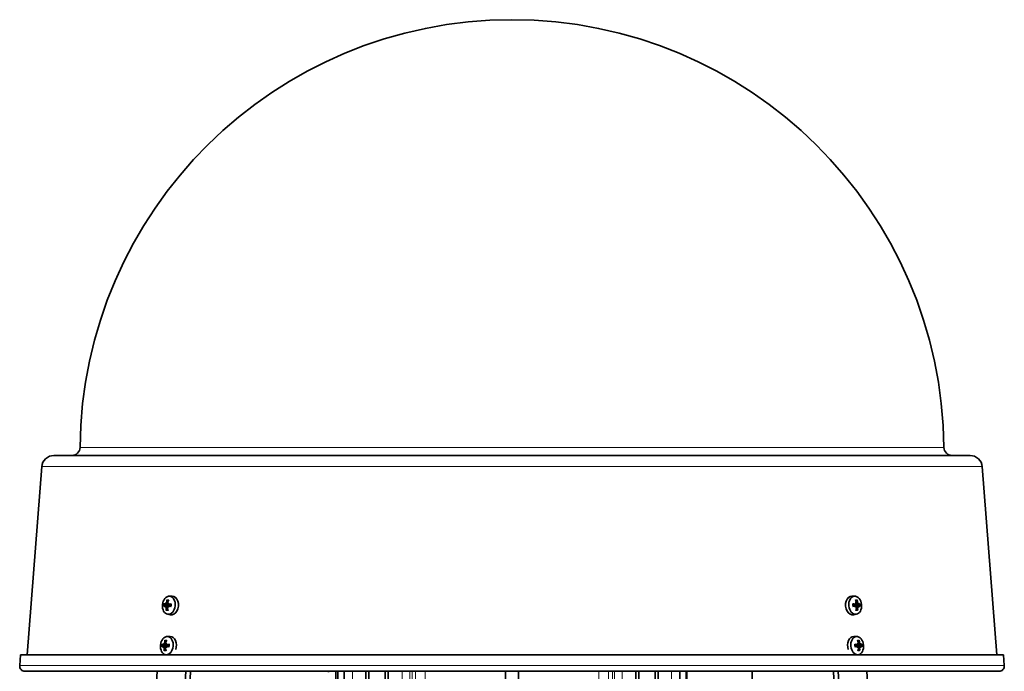
# Model space of a CAD drawing. Units: millimetres. Extents: x -566 to 2534, y -870 to 2212.
# Drawn here: x 1620 to 1985, y 720 to 962 of the extents above; entities that cross this region are included whole.
import ezdxf

# ---------------------------------------------------------------- set-up
doc = ezdxf.new("R2010")
doc.units = ezdxf.units.MM
doc.layers.add('Widoczne (ISO)', color=7, linetype='Continuous', lineweight=35, true_color=0xe60000)
doc.layers.add('Widoczne wąskie (ISO)', color=7, linetype='Continuous', lineweight=9, true_color=0x8080ff)

msp = doc.modelspace()

# ---------------------------------------------------------------- linework, layer by layer
at = {"layer": 'Widoczne (ISO)'}
for p, q in [((1972.27, 800.35), (1632.9, 800.35)), ((1628.42, 796.2), (1623.05, 726.5)), ((1976.75, 796.2), (1982.12, 726.5)), ((1675.59, 748.19), (1676.7, 748.22)), ((1929.58, 748.19), (1928.47, 748.22)), ((1674.13, 744.63), (1675.07, 744.65)), ((1674.15, 745.2), (1675.05, 745)), ((1674.37, 744.27), (1675.07, 744.29)), ((1674.45, 745.55), (1674.85, 745.45)), ((1675.13, 744.26), (1675.26, 744.26)), ((1675.17, 745.54), (1675.32, 745.51)), ((1675.4, 744.61), (1676.27, 744.63)), ((1675.41, 745.18), (1676.3, 744.98)), ((1929.77, 745.2), (1928.87, 745)), ((1929.76, 744.63), (1928.89, 744.65)), ((1930.01, 745.56), (1929.86, 745.52)), ((1930.02, 744.27), (1929.89, 744.27)), ((1930.79, 744.26), (1930.02, 744.28)), ((1931.03, 744.61), (1930.08, 744.63)), ((1931.03, 745.18), (1930.14, 744.98)), ((1930.73, 745.53), (1930.37, 745.45)), ((1930.93, 745.77), (1930.74, 745.54)), ((1674.93, 741.52), (1676.01, 741.28)), ((1930.24, 741.52), (1929.16, 741.28)), ((1674.85, 733.23), (1675.96, 733.25)), ((1930.32, 733.23), (1929.21, 733.25)), ((1673.39, 729.67), (1674.33, 729.69)), ((1673.41, 730.24), (1674.31, 730.03)), ((1673.71, 730.58), (1674.11, 730.49)), ((1674.43, 730.58), (1674.58, 730.55)), ((1674.66, 729.64), (1675.53, 729.67)), ((1674.67, 730.22), (1675.56, 730.02)), ((1930.51, 730.24), (1929.61, 730.04)), ((1930.5, 729.67), (1929.63, 729.69)), ((1930.75, 730.59), (1930.6, 730.56)), ((1931.77, 729.64), (1930.82, 729.67)), ((1931.77, 730.22), (1930.88, 730.01)), ((1931.47, 730.57), (1931.11, 730.49)), ((1931.67, 730.8), (1931.48, 730.58)), ((1620.55, 726.5), (1620.24, 722.51)), ((1984.62, 726.5), (1620.55, 726.5)), ((1673.63, 729.31), (1674.33, 729.32)), ((1674.19, 726.56), (1674.47, 726.5)), ((1674.39, 729.29), (1674.52, 729.3)), ((1930.76, 729.31), (1930.63, 729.31)), ((1930.98, 726.56), (1930.7, 726.5)), ((1931.53, 729.29), (1930.76, 729.31)), ((1984.62, 726.5), (1984.93, 722.51)), ((1622.23, 720.35), (1982.94, 720.35)), ((1670.15, 700.7), (1671.12, 720.35)), ((1681.73, 720.35), (1680.76, 700.7)), ((1682.52, 700.53), (1683.5, 720.35)), ((1734.58, 720.04), (1734.58, 720.35)), ((1737.83, 705.35), (1737.83, 720.35)), ((1738.08, 705.35), (1738.08, 720.35)), ((1740.45, 720.35), (1740.45, 715.35)), ((1748.45, 720.35), (1748.45, 715.35)), ((1749.58, 720.35), (1749.58, 715.35)), ((1755.58, 720.35), (1755.58, 715.35)), ((1756.72, 720.35), (1756.72, 715.35)), ((1800.18, 705.35), (1800.18, 720.35)), ((1804.98, 705.35), (1804.98, 720.35)), ((1848.45, 720.35), (1848.45, 715.35)), ((1849.58, 720.35), (1849.58, 715.35)), ((1855.58, 720.35), (1855.58, 715.35)), ((1856.72, 720.35), (1856.72, 715.35)), ((1864.72, 715.35), (1864.72, 720.35)), ((1867.08, 705.35), (1867.08, 720.35)), ((1867.34, 705.35), (1867.34, 720.35)), ((1891.58, 688.35), (1891.58, 720.35)), ((1922.65, 700.53), (1921.67, 720.35)), ((1924.41, 700.7), (1923.44, 720.35)), ((1934.05, 720.35), (1935.02, 700.7))]:
    msp.add_line(p, q, dxfattribs=at)
for centre, radius, start, end in [((1802.58, 801.85), 160, 0.5273, 179.4727), ((1639.59, 803.35), 3, 270, 359.4727), ((1965.58, 803.35), 3, 180.5273, 270), ((1632.9, 795.85), 4.5, 90, 175.6), ((1972.27, 795.85), 4.5, 4.4, 90), ((1622.23, 722.35), 2, 175.6, 270), ((1982.94, 722.35), 2, 270, 4.4)]:
    msp.add_arc(centre, radius, start, end, dxfattribs=at)
for centre, major_axis in [((1675.46, 744.84), (0.33, 3.35)), ((1929.71, 744.84), (-0.33, 3.35)), ((1674.72, 729.87), (0.33, 3.35)), ((1930.45, 729.87), (-0.33, 3.35))]:
    msp.add_ellipse(centre, major_axis=major_axis, ratio=0.705384, dxfattribs=at)
for centre, major_axis, ratio, start_param, end_param in [((1676.57, 744.73), (0.34, 3.48), 0.705384, 3.054418, 6.37036), ((1928.6, 744.73), (0.34, -3.48), 0.705384, 3.054418, 6.37036), ((1678.9, 744.92), (5.91, 0.95), 0.130694, 2.496776, 2.67497), ((1678.85, 744.07), (-5.76, 1.62), 0.051276, 0.449002, 0.627196), ((1679.22, 743.02), (5.22, 0.89), 0.849451, 2.634738, 2.716406), ((1676.98, 746.5), (-3.77, -3.72), 0.062676, 5.417163, 5.498831), ((1676.76, 742.72), (3.32, -4.12), 0.007939, 3.865317, 3.946985), ((1679.4, 746.11), (-5.11, 1.36), 0.804681, 0.394157, 0.475825), ((1673.94, 744.37), (0.414, -0.161), 0.465777, 0.258315, 0.774894), ((1674.01, 745.5), (-0.43, -0.095), 0.448161, 2.389687, 2.960558), ((1674.14, 744.06), (-0.234, -0.21), 0.068543, 3.221583, 3.336656), ((1674.24, 745.8), (-0.207, 0.255), 0.00796, 2.886148, 3.131447), ((1675.54, 744.83), (0.14, 1.43), 0.705384, 1.443666, 1.774091), ((1679.25, 744.58), (1.87, -5.69), 0.740953, 4.075548, 4.253742), ((1678.64, 744.59), (1.8, 5.71), 0.635589, 1.37245, 1.550644), ((1674.94, 744.05), (0.415, 0.124), 0.411529, 0.531763, 1.033275), ((1679.17, 746.46), (-5.26, 0.55), 0.713324, 0.766542, 0.84821), ((1678.95, 742.68), (5.29, -0.03), 0.768061, 2.287391, 2.369059), ((1675.04, 745.79), (-0.395, 0.189), 0.433606, 2.135296, 2.607345), ((1676.54, 743.07), (2.68, -4.56), 0.099297, 4.363922, 4.44559), ((1676.72, 746.16), (-3.15, -4.25), 0.144067, 4.910582, 4.99225), ((1679.03, 744.92), (5.92, -0.89), 0.174233, 4.08933, 4.267524), ((1678.98, 744.07), (-5.98, -0.21), 0.253651, 5.149513, 5.327707), ((1926.18, 744.07), (-5.98, 0.32), 0.26992, 4.099586, 4.27778), ((1926.15, 744.92), (5.93, 0.79), 0.157453, 5.157991, 5.336185), ((1926.18, 742.72), (5.29, -0.07), 0.7788, 0.775262, 0.85693), ((1928.48, 746.11), (-3.07, 4.31), 0.152588, 4.447383, 4.529051), ((1926.53, 744.58), (1.63, -5.76), 0.638097, 1.612632, 1.790826), ((1928.6, 743.02), (2.76, 4.51), 0.089187, 4.992922, 5.07459), ((1926.03, 746.5), (-5.27, -0.47), 0.701285, 2.293333, 2.375001), ((1930.14, 745.8), (-0.397, -0.186), 0.43789, 0.534225, 1.000968), ((1930.21, 744.06), (0.413, -0.128), 0.406612, 2.102397, 2.610984), ((1925.92, 744.59), (2.06, 5.62), 0.73614, 5.193972, 5.372166), ((1929.63, 744.83), (0.14, -1.43), 0.705384, 1.35213, 1.681581), ((1930.94, 745.79), (0.211, 0.255), 0.00404, 2.874207, 3.454182), ((1928.37, 742.68), (3.39, 4.06), 0.004099, 0.711678, 0.793346), ((1931.17, 745.48), (-0.429, 0.099), 0.444158, 0.166854, 0.746829), ((1931.02, 744.05), (0.23, -0.21), 0.081825, 2.959853, 3.047969), ((1928.22, 746.46), (-3.7, 3.79), 0.073415, 3.939175, 4.020843), ((1931.22, 744.35), (0.416, 0.157), 0.469112, 2.362183, 2.869571), ((1925.8, 746.16), (5.14, 1.26), 0.794571, 5.811632, 5.8933), ((1925.92, 743.07), (5.19, -1.02), 0.857972, 0.434249, 0.515917), ((1926.31, 744.07), (-5.79, -1.52), 0.034496, 2.517223, 2.695417), ((1926.28, 744.92), (5.89, -1.05), 0.146963, 0.471157, 0.649351), ((1679.24, 744.39), (-2.02, -5.63), 0.758546, 5.054262, 5.232456), ((1678.63, 744.4), (-1.5, 5.79), 0.617997, 1.490183, 1.668377), ((1926.54, 744.39), (-1.67, -5.75), 0.613184, 1.493389, 1.671583), ((1925.93, 744.4), (-1.82, 5.7), 0.761053, 4.217837, 4.396031), ((1675.83, 729.76), (0.34, 3.48), 0.705384, 4.386264, 6.37036), ((1929.34, 729.76), (-0.34, 3.48), 0.705384, 6.196011, 8.180107), ((1678.16, 729.96), (5.91, 0.95), 0.130694, 2.496776, 2.67497), ((1678.11, 729.11), (-5.76, 1.62), 0.051276, 0.449002, 0.627196), ((1678.48, 728.06), (5.22, 0.89), 0.849451, 2.634738, 2.716406), ((1676.02, 727.75), (3.32, -4.12), 0.007939, 3.865317, 3.946985), ((1678.66, 731.15), (-5.11, 1.36), 0.804681, 0.394157, 0.475825), ((1673.2, 729.4), (0.414, -0.161), 0.465777, 0.258315, 0.774894), ((1673.27, 730.54), (-0.43, -0.095), 0.448161, 2.389687, 2.960558), ((1673.5, 730.84), (-0.207, 0.255), 0.00796, 2.886148, 3.131447), ((1674.8, 729.87), (0.14, 1.43), 0.705384, 1.443666, 1.774091), ((1678.51, 729.62), (1.87, -5.69), 0.740953, 4.075548, 4.253742), ((1677.9, 729.63), (1.8, 5.71), 0.635589, 1.37245, 1.550644), ((1678.22, 727.72), (5.29, -0.03), 0.768061, 2.287391, 2.369059), ((1674.3, 730.82), (-0.395, 0.189), 0.433606, 2.135296, 2.607345), ((1675.8, 728.1), (2.68, -4.56), 0.099297, 4.363922, 4.44559), ((1675.98, 731.19), (-3.15, -4.25), 0.144067, 4.910582, 4.99225), ((1678.29, 729.95), (5.92, -0.89), 0.174233, 4.08933, 4.267524), ((1678.24, 729.1), (-5.98, -0.21), 0.253651, 5.149513, 5.327707), ((1926.92, 729.11), (-5.98, 0.32), 0.26992, 4.099586, 4.27778), ((1926.89, 729.96), (5.93, 0.79), 0.157453, 5.157991, 5.336185), ((1926.92, 727.75), (5.29, -0.07), 0.7788, 0.775262, 0.85693), ((1929.22, 731.15), (-3.07, 4.31), 0.152588, 4.447383, 4.529051), ((1927.27, 729.62), (1.63, -5.76), 0.638097, 1.612632, 1.790826), ((1929.34, 728.06), (2.76, 4.51), 0.089187, 4.992922, 5.07459), ((1930.88, 730.84), (-0.397, -0.186), 0.43789, 0.534225, 1.000968), ((1926.66, 729.63), (2.06, 5.62), 0.73614, 5.193972, 5.372166), ((1930.37, 729.87), (0.14, -1.43), 0.705384, 1.35213, 1.681581), ((1931.68, 730.82), (0.211, 0.255), 0.00404, 2.874207, 3.454182), ((1929.11, 727.72), (3.39, 4.06), 0.004099, 0.711678, 0.793346), ((1931.91, 730.51), (-0.429, 0.099), 0.444158, 0.166854, 0.746829), ((1931.96, 729.38), (0.416, 0.157), 0.469112, 2.362183, 2.869571), ((1926.54, 731.19), (5.14, 1.26), 0.794571, 5.811632, 5.8933), ((1926.66, 728.1), (5.19, -1.02), 0.857972, 0.434249, 0.515917), ((1927.05, 729.1), (-5.79, -1.52), 0.034496, 2.517223, 2.695417), ((1927.02, 729.95), (5.89, -1.05), 0.146963, 0.471157, 0.649351), ((1676.24, 731.53), (-3.77, -3.72), 0.062676, 5.417163, 5.498831), ((1673.4, 729.1), (-0.234, -0.21), 0.068543, 3.221583, 3.336656), ((1678.5, 729.43), (-2.02, -5.63), 0.758546, 5.054262, 5.232456), ((1677.89, 729.44), (-1.5, 5.79), 0.617997, 1.490183, 1.668377), ((1674.2, 729.08), (0.415, 0.124), 0.411529, 0.531763, 1.033275), ((1678.43, 731.5), (-5.26, 0.55), 0.713324, 0.766542, 0.84821), ((1926.77, 731.53), (-5.27, -0.47), 0.701285, 2.293333, 2.375001), ((1930.95, 729.1), (0.413, -0.128), 0.406612, 2.102397, 2.610984), ((1927.28, 729.43), (-1.67, -5.75), 0.613184, 1.493389, 1.671583), ((1926.67, 729.44), (-1.82, 5.7), 0.761053, 4.217837, 4.396031), ((1931.76, 729.08), (0.23, -0.21), 0.081825, 2.959853, 3.047969), ((1928.96, 731.5), (-3.7, 3.79), 0.073415, 3.939175, 4.020843)]:
    msp.add_ellipse(centre, major_axis=major_axis, ratio=ratio, start_param=start_param, end_param=end_param, dxfattribs=at)
for points, knots in [([(1674.1, 744.62), (1674.12, 744.63), (1674.14, 744.63), (1674.18, 744.62), (1674.2, 744.6), (1674.23, 744.57), (1674.25, 744.55), (1674.27, 744.49), (1674.28, 744.46), (1674.29, 744.41), (1674.29, 744.4), (1674.29, 744.39)], [0, 0, 0, 0, 0.00982023, 0.00982023, 0.01964046, 0.01964046, 0.02927569, 0.02927569, 0.03891093, 0.03891093, 0.04255, 0.04255, 0.04255, 0.04255]), ([(1674.35, 745.44), (1674.35, 745.41), (1674.34, 745.38), (1674.32, 745.33), (1674.3, 745.3), (1674.27, 745.25), (1674.25, 745.23), (1674.21, 745.21), (1674.19, 745.2), (1674.16, 745.2), (1674.15, 745.2), (1674.13, 745.2)], [0.02149135, 0.02149135, 0.02149135, 0.02149135, 0.02932414, 0.02932414, 0.03895928, 0.03895928, 0.0486983, 0.0486983, 0.05843731, 0.05843731, 0.06398133, 0.06398133, 0.06398133, 0.06398133]), ([(1674.37, 744.27), (1674.38, 744.27), (1674.4, 744.26), (1674.44, 744.24), (1674.46, 744.22), (1674.49, 744.17), (1674.5, 744.14), (1674.53, 744.08), (1674.53, 744.04), (1674.53, 743.99), (1674.53, 743.97), (1674.53, 743.95)], [0.02149135, 0.02149135, 0.02149135, 0.02149135, 0.02932414, 0.02932414, 0.03895928, 0.03895928, 0.0486983, 0.0486983, 0.05843731, 0.05843731, 0.06398133, 0.06398133, 0.06398133, 0.06398133]), ([(1674.64, 745.86), (1674.64, 745.83), (1674.64, 745.79), (1674.62, 745.73), (1674.6, 745.7), (1674.57, 745.64), (1674.55, 745.62), (1674.51, 745.58), (1674.49, 745.57), (1674.46, 745.56), (1674.45, 745.55), (1674.44, 745.55)], [0, 0, 0, 0, 0.00982023, 0.00982023, 0.01964046, 0.01964046, 0.02927569, 0.02927569, 0.03891093, 0.03891093, 0.04255048, 0.04255048, 0.04255048, 0.04255048]), ([(1674.85, 746.6), (1674.84, 746.61), (1674.82, 746.62), (1674.79, 746.66), (1674.78, 746.68), (1674.76, 746.73), (1674.75, 746.76), (1674.75, 746.81), (1674.75, 746.83), (1674.75, 746.85)], [0.07018841, 0.07018841, 0.07018841, 0.07018841, 0.07644202, 0.07644202, 0.08406568, 0.08406568, 0.09168544, 0.09168544, 0.0983491, 0.0983491, 0.0983491, 0.0983491]), ([(1674.85, 745.45), (1674.88, 745.45), (1674.9, 745.44), (1675.04, 745.41), (1675.15, 745.39), (1675.26, 745.37)], [-2.75603535, -2.75603535, -2.75603535, -2.75603535, -2.74737216, -2.74737216, -2.70264355, -2.70264355, -2.70264355, -2.70264355]), ([(1674.94, 743.95), (1674.94, 743.98), (1674.93, 744.01), (1674.94, 744.08), (1674.95, 744.11), (1674.97, 744.17), (1674.99, 744.19), (1675.03, 744.23), (1675.06, 744.24), (1675.09, 744.25), (1675.1, 744.26), (1675.11, 744.26)], [0, 0, 0, 0, 0.00982023, 0.00982023, 0.01964046, 0.01964046, 0.02927569, 0.02927569, 0.03891093, 0.03891093, 0.04255048, 0.04255048, 0.04255048, 0.04255048]), ([(1675.18, 745.54), (1675.16, 745.54), (1675.14, 745.55), (1675.1, 745.57), (1675.08, 745.59), (1675.06, 745.64), (1675.05, 745.67), (1675.04, 745.73), (1675.04, 745.77), (1675.04, 745.82), (1675.05, 745.83), (1675.05, 745.85)], [0.02149135, 0.02149135, 0.02149135, 0.02149135, 0.02932414, 0.02932414, 0.03895928, 0.03895928, 0.0486983, 0.0486983, 0.05843731, 0.05843731, 0.06398133, 0.06398133, 0.06398133, 0.06398133]), ([(1675.45, 745.17), (1675.45, 745.16), (1675.45, 745.16), (1675.43, 745.12), (1675.41, 745.09), (1675.35, 745.05), (1675.32, 745.03), (1675.26, 745), (1675.21, 744.99), (1675.13, 744.99), (1675.09, 744.99), (1675.05, 745), (1675.05, 745), (1675.05, 745), (1675.05, 745)], [-0.04780497, -0.04780497, -0.04780497, -0.04780497, -0.04536268, -0.04536268, -0.03488534, -0.03488534, -0.02440799, -0.02440799, -0.01220399, -0.01220399, 0, 0, 0, 0.0004111, 0.0004111, 0.0004111, 0.0004111]), ([(1675.07, 744.65), (1675.1, 744.65), (1675.13, 744.65), (1675.19, 744.64), (1675.23, 744.63), (1675.28, 744.6), (1675.3, 744.59), (1675.31, 744.58)], [0.1513536, 0.1513536, 0.1513536, 0.1513536, 0.1592015, 0.1592015, 0.17140549, 0.17140549, 0.17690789, 0.17690789, 0.17690789, 0.17690789]), ([(1675.2, 744.37), (1675.2, 744.4), (1675.21, 744.43), (1675.23, 744.48), (1675.24, 744.51), (1675.28, 744.56), (1675.3, 744.58), (1675.35, 744.6), (1675.38, 744.61), (1675.42, 744.61), (1675.44, 744.61), (1675.45, 744.6)], [0.02149135, 0.02149135, 0.02149135, 0.02149135, 0.02932414, 0.02932414, 0.03895928, 0.03895928, 0.04866173, 0.04866173, 0.05836417, 0.05836417, 0.06397861, 0.06397861, 0.06397861, 0.06397861]), ([(1675.49, 745.18), (1675.46, 745.18), (1675.43, 745.18), (1675.38, 745.19), (1675.35, 745.2), (1675.31, 745.24), (1675.29, 745.26), (1675.27, 745.32), (1675.26, 745.35), (1675.26, 745.4), (1675.26, 745.41), (1675.26, 745.42)], [0, 0, 0, 0, 0.00982023, 0.00982023, 0.01964046, 0.01964046, 0.02927569, 0.02927569, 0.03891093, 0.03891093, 0.04255, 0.04255, 0.04255, 0.04255]), ([(1676.28, 745.3), (1676.29, 745.24), (1676.3, 745.18), (1676.3, 745.07), (1676.3, 745.01), (1676.3, 744.89), (1676.3, 744.83), (1676.28, 744.71), (1676.28, 744.65), (1676.26, 744.54), (1676.25, 744.48), (1676.23, 744.42)], [2.8962323, 2.8962323, 2.8962323, 2.8962323, 2.9943908, 2.9943908, 3.0925493, 3.0925493, 3.1907077, 3.1907077, 3.2888662, 3.2888662, 3.3870246, 3.3870246, 3.3870246, 3.3870246]), ([(1676.34, 744.37), (1676.32, 744.38), (1676.3, 744.38), (1676.27, 744.39), (1676.26, 744.4), (1676.24, 744.41), (1676.23, 744.42), (1676.23, 744.42), (1676.23, 744.42), (1676.23, 744.42)], [0.02392711, 0.02392711, 0.02392711, 0.02392711, 0.03059077, 0.03059077, 0.03821052, 0.03821052, 0.04583419, 0.04583419, 0.04598188, 0.04598188, 0.04598188, 0.04598188]), ([(1676.28, 745.3), (1676.28, 745.3), (1676.28, 745.3), (1676.28, 745.31), (1676.29, 745.31), (1676.31, 745.33), (1676.33, 745.33), (1676.36, 745.34), (1676.38, 745.35), (1676.4, 745.35)], [0.07600055, 0.07600055, 0.07600055, 0.07600055, 0.07644202, 0.07644202, 0.08406568, 0.08406568, 0.09168544, 0.09168544, 0.0983491, 0.0983491, 0.0983491, 0.0983491]), ([(1928.77, 745.4), (1928.8, 745.39), (1928.82, 745.39), (1928.85, 745.38), (1928.87, 745.37), (1928.89, 745.36), (1928.89, 745.35), (1928.89, 745.34), (1928.89, 745.34), (1928.89, 745.34)], [0.02392711, 0.02392711, 0.02392711, 0.02392711, 0.03059077, 0.03059077, 0.03821052, 0.03821052, 0.04583419, 0.04583419, 0.04635458, 0.04635458, 0.04635458, 0.04635458]), ([(1928.93, 744.46), (1928.93, 744.46), (1928.93, 744.46), (1928.93, 744.46), (1928.92, 744.45), (1928.9, 744.44), (1928.89, 744.44), (1928.86, 744.43), (1928.84, 744.42), (1928.81, 744.42)], [0.07633806, 0.07633806, 0.07633806, 0.07633806, 0.07644202, 0.07644202, 0.08406568, 0.08406568, 0.09168544, 0.09168544, 0.0983491, 0.0983491, 0.0983491, 0.0983491]), ([(1928.93, 744.46), (1928.91, 744.52), (1928.9, 744.58), (1928.89, 744.7), (1928.88, 744.75), (1928.87, 744.87), (1928.87, 744.93), (1928.87, 745.05), (1928.87, 745.11), (1928.88, 745.23), (1928.88, 745.28), (1928.89, 745.34)], [6.0377429, 6.0377429, 6.0377429, 6.0377429, 6.1358995, 6.1358995, 6.2340561, 6.2340561, 6.3322127, 6.3322127, 6.4303693, 6.4303693, 6.5285259, 6.5285259, 6.5285259, 6.5285259]), ([(1929.92, 745.44), (1929.92, 745.41), (1929.92, 745.38), (1929.9, 745.33), (1929.89, 745.3), (1929.86, 745.25), (1929.84, 745.23), (1929.79, 745.21), (1929.76, 745.2), (1929.72, 745.2), (1929.7, 745.2), (1929.69, 745.2)], [0.02149135, 0.02149135, 0.02149135, 0.02149135, 0.02932414, 0.02932414, 0.03895928, 0.03895928, 0.0486983, 0.0486983, 0.05843731, 0.05843731, 0.06398133, 0.06398133, 0.06398133, 0.06398133]), ([(1930.14, 744.98), (1930.13, 744.98), (1930.13, 744.98), (1930.08, 744.97), (1930.04, 744.96), (1929.96, 744.97), (1929.92, 744.98), (1929.85, 745.01), (1929.82, 745.03), (1929.77, 745.08), (1929.75, 745.11), (1929.73, 745.15), (1929.72, 745.17), (1929.71, 745.19)], [0.14557722, 0.14557722, 0.14557722, 0.14557722, 0.1469975, 0.1469975, 0.1592015, 0.1592015, 0.17140549, 0.17140549, 0.18188284, 0.18188284, 0.19236018, 0.19236018, 0.19821328, 0.19821328, 0.19821328, 0.19821328]), ([(1929.71, 744.62), (1929.74, 744.63), (1929.77, 744.63), (1929.82, 744.62), (1929.85, 744.6), (1929.89, 744.57), (1929.91, 744.55), (1929.94, 744.49), (1929.95, 744.46), (1929.96, 744.41), (1929.96, 744.4), (1929.96, 744.39)], [0, 0, 0, 0, 0.00982023, 0.00982023, 0.01964046, 0.01964046, 0.02927569, 0.02927569, 0.03891093, 0.03891093, 0.04255, 0.04255, 0.04255, 0.04255]), ([(1929.88, 744.58), (1929.88, 744.58), (1929.89, 744.59), (1929.93, 744.61), (1929.97, 744.62), (1930.04, 744.63), (1930.06, 744.63), (1930.08, 744.63)], [-0.02707736, -0.02707736, -0.02707736, -0.02707736, -0.02440799, -0.02440799, -0.01220399, -0.01220399, -0.00532482, -0.00532482, -0.00532482, -0.00532482]), ([(1930.37, 745.45), (1930.33, 745.44), (1930.3, 745.43), (1930.14, 745.4), (1930.03, 745.38), (1929.91, 745.35)], [-2.76193069, -2.76193069, -2.76193069, -2.76193069, -2.74737216, -2.74737216, -2.70150504, -2.70150504, -2.70150504, -2.70150504]), ([(1930.13, 745.86), (1930.14, 745.83), (1930.15, 745.79), (1930.15, 745.73), (1930.14, 745.7), (1930.12, 745.64), (1930.11, 745.62), (1930.07, 745.58), (1930.05, 745.57), (1930.02, 745.56), (1930.01, 745.55), (1930, 745.55)], [0, 0, 0, 0, 0.00982023, 0.00982023, 0.01964046, 0.01964046, 0.02927569, 0.02927569, 0.03891093, 0.03891093, 0.04255048, 0.04255048, 0.04255048, 0.04255048]), ([(1930.05, 744.27), (1930.07, 744.27), (1930.09, 744.26), (1930.13, 744.24), (1930.15, 744.22), (1930.19, 744.17), (1930.2, 744.14), (1930.22, 744.08), (1930.22, 744.04), (1930.22, 743.99), (1930.21, 743.97), (1930.21, 743.95)], [0.02149135, 0.02149135, 0.02149135, 0.02149135, 0.02932414, 0.02932414, 0.03895928, 0.03895928, 0.0486983, 0.0486983, 0.05843731, 0.05843731, 0.06398133, 0.06398133, 0.06398133, 0.06398133]), ([(1930.45, 746.84), (1930.46, 746.82), (1930.46, 746.79), (1930.45, 746.75), (1930.44, 746.72), (1930.42, 746.67), (1930.41, 746.65), (1930.38, 746.61), (1930.36, 746.6), (1930.35, 746.59)], [0.02392711, 0.02392711, 0.02392711, 0.02392711, 0.03059077, 0.03059077, 0.03821052, 0.03821052, 0.04583419, 0.04583419, 0.0520878, 0.0520878, 0.0520878, 0.0520878]), ([(1930.74, 745.54), (1930.72, 745.54), (1930.7, 745.55), (1930.66, 745.57), (1930.64, 745.59), (1930.61, 745.64), (1930.59, 745.67), (1930.56, 745.73), (1930.55, 745.77), (1930.55, 745.82), (1930.54, 745.83), (1930.54, 745.85)], [0.02149135, 0.02149135, 0.02149135, 0.02149135, 0.02932414, 0.02932414, 0.03895928, 0.03895928, 0.0486983, 0.0486983, 0.05843731, 0.05843731, 0.06398133, 0.06398133, 0.06398133, 0.06398133]), ([(1930.62, 743.95), (1930.62, 743.98), (1930.62, 744.01), (1930.63, 744.08), (1930.64, 744.11), (1930.67, 744.17), (1930.69, 744.19), (1930.73, 744.23), (1930.75, 744.24), (1930.78, 744.25), (1930.78, 744.26), (1930.79, 744.26)], [0, 0, 0, 0, 0.00982023, 0.00982023, 0.01964046, 0.01964046, 0.02927569, 0.02927569, 0.03891093, 0.03891093, 0.04255048, 0.04255048, 0.04255048, 0.04255048]), ([(1931.04, 745.18), (1931.02, 745.18), (1931, 745.18), (1930.96, 745.19), (1930.94, 745.2), (1930.9, 745.24), (1930.88, 745.26), (1930.86, 745.32), (1930.84, 745.35), (1930.83, 745.4), (1930.83, 745.41), (1930.83, 745.42)], [0, 0, 0, 0, 0.00982023, 0.00982023, 0.01964046, 0.01964046, 0.02927569, 0.02927569, 0.03891093, 0.03891093, 0.04255, 0.04255, 0.04255, 0.04255]), ([(1930.87, 744.37), (1930.87, 744.4), (1930.88, 744.43), (1930.89, 744.48), (1930.91, 744.51), (1930.93, 744.56), (1930.95, 744.58), (1930.99, 744.6), (1931.01, 744.61), (1931.04, 744.61), (1931.05, 744.61), (1931.06, 744.6)], [0.02149135, 0.02149135, 0.02149135, 0.02149135, 0.02932414, 0.02932414, 0.03895928, 0.03895928, 0.04866173, 0.04866173, 0.05836417, 0.05836417, 0.06397861, 0.06397861, 0.06397861, 0.06397861]), ([(1674.52, 742.93), (1674.52, 742.95), (1674.52, 742.98), (1674.53, 743.02), (1674.54, 743.05), (1674.57, 743.09), (1674.59, 743.12), (1674.62, 743.15), (1674.64, 743.16), (1674.65, 743.17)], [0.02392711, 0.02392711, 0.02392711, 0.02392711, 0.03059077, 0.03059077, 0.03821052, 0.03821052, 0.04583419, 0.04583419, 0.0520878, 0.0520878, 0.0520878, 0.0520878]), ([(1930.49, 743.16), (1930.5, 743.15), (1930.52, 743.14), (1930.55, 743.11), (1930.57, 743.08), (1930.59, 743.04), (1930.61, 743.01), (1930.61, 742.96), (1930.62, 742.94), (1930.61, 742.92)], [0.07018841, 0.07018841, 0.07018841, 0.07018841, 0.07644202, 0.07644202, 0.08406568, 0.08406568, 0.09168544, 0.09168544, 0.0983491, 0.0983491, 0.0983491, 0.0983491]), ([(1673.36, 729.66), (1673.38, 729.67), (1673.4, 729.67), (1673.44, 729.65), (1673.46, 729.64), (1673.49, 729.61), (1673.51, 729.58), (1673.53, 729.53), (1673.54, 729.49), (1673.55, 729.45), (1673.55, 729.44), (1673.55, 729.43)], [0, 0, 0, 0, 0.00982023, 0.00982023, 0.01964046, 0.01964046, 0.02927569, 0.02927569, 0.03891093, 0.03891093, 0.04255, 0.04255, 0.04255, 0.04255]), ([(1673.61, 730.47), (1673.61, 730.45), (1673.6, 730.42), (1673.58, 730.36), (1673.56, 730.33), (1673.53, 730.29), (1673.51, 730.27), (1673.47, 730.24), (1673.45, 730.24), (1673.42, 730.24), (1673.41, 730.24), (1673.39, 730.24)], [0.02149135, 0.02149135, 0.02149135, 0.02149135, 0.02932414, 0.02932414, 0.03895928, 0.03895928, 0.0486983, 0.0486983, 0.05843731, 0.05843731, 0.06398133, 0.06398133, 0.06398133, 0.06398133]), ([(1673.9, 730.9), (1673.9, 730.87), (1673.9, 730.83), (1673.88, 730.76), (1673.86, 730.73), (1673.83, 730.68), (1673.81, 730.65), (1673.77, 730.62), (1673.75, 730.6), (1673.72, 730.59), (1673.71, 730.59), (1673.7, 730.59)], [0, 0, 0, 0, 0.00982023, 0.00982023, 0.01964046, 0.01964046, 0.02927569, 0.02927569, 0.03891093, 0.03891093, 0.04255048, 0.04255048, 0.04255048, 0.04255048]), ([(1674.11, 731.64), (1674.1, 731.65), (1674.08, 731.66), (1674.05, 731.69), (1674.04, 731.72), (1674.02, 731.77), (1674.01, 731.8), (1674.01, 731.84), (1674.01, 731.87), (1674.01, 731.89)], [0.07018841, 0.07018841, 0.07018841, 0.07018841, 0.07644202, 0.07644202, 0.08406568, 0.08406568, 0.09168544, 0.09168544, 0.0983491, 0.0983491, 0.0983491, 0.0983491]), ([(1674.11, 730.49), (1674.14, 730.49), (1674.16, 730.48), (1674.3, 730.45), (1674.41, 730.43), (1674.52, 730.4)], [-2.75603535, -2.75603535, -2.75603535, -2.75603535, -2.74737216, -2.74737216, -2.70264355, -2.70264355, -2.70264355, -2.70264355]), ([(1674.44, 730.58), (1674.42, 730.58), (1674.4, 730.59), (1674.36, 730.61), (1674.34, 730.63), (1674.32, 730.68), (1674.31, 730.71), (1674.3, 730.77), (1674.3, 730.8), (1674.3, 730.85), (1674.31, 730.87), (1674.31, 730.89)], [0.02149135, 0.02149135, 0.02149135, 0.02149135, 0.02932414, 0.02932414, 0.03895928, 0.03895928, 0.0486983, 0.0486983, 0.05843731, 0.05843731, 0.06398133, 0.06398133, 0.06398133, 0.06398133]), ([(1674.71, 730.21), (1674.71, 730.2), (1674.71, 730.19), (1674.69, 730.16), (1674.67, 730.13), (1674.61, 730.08), (1674.58, 730.06), (1674.52, 730.04), (1674.47, 730.03), (1674.39, 730.02), (1674.35, 730.03), (1674.31, 730.03), (1674.31, 730.03), (1674.31, 730.03), (1674.31, 730.03)], [-0.04780497, -0.04780497, -0.04780497, -0.04780497, -0.04536268, -0.04536268, -0.03488534, -0.03488534, -0.02440799, -0.02440799, -0.01220399, -0.01220399, 0, 0, 0, 0.0004111, 0.0004111, 0.0004111, 0.0004111]), ([(1674.33, 729.69), (1674.36, 729.69), (1674.39, 729.69), (1674.45, 729.68), (1674.49, 729.66), (1674.54, 729.64), (1674.56, 729.63), (1674.57, 729.62)], [0.1513536, 0.1513536, 0.1513536, 0.1513536, 0.1592015, 0.1592015, 0.17140549, 0.17140549, 0.17690789, 0.17690789, 0.17690789, 0.17690789]), ([(1674.46, 729.41), (1674.46, 729.44), (1674.47, 729.46), (1674.49, 729.52), (1674.5, 729.55), (1674.54, 729.59), (1674.56, 729.61), (1674.61, 729.64), (1674.64, 729.64), (1674.68, 729.64), (1674.7, 729.64), (1674.71, 729.64)], [0.02149135, 0.02149135, 0.02149135, 0.02149135, 0.02932414, 0.02932414, 0.03895928, 0.03895928, 0.04866173, 0.04866173, 0.05836417, 0.05836417, 0.06397861, 0.06397861, 0.06397861, 0.06397861]), ([(1674.75, 730.22), (1674.72, 730.21), (1674.69, 730.21), (1674.64, 730.23), (1674.61, 730.24), (1674.57, 730.28), (1674.55, 730.3), (1674.53, 730.36), (1674.52, 730.39), (1674.52, 730.43), (1674.52, 730.45), (1674.52, 730.46)], [0, 0, 0, 0, 0.00982023, 0.00982023, 0.01964046, 0.01964046, 0.02927569, 0.02927569, 0.03891093, 0.03891093, 0.04255, 0.04255, 0.04255, 0.04255]), ([(1675.54, 730.33), (1675.55, 730.28), (1675.56, 730.22), (1675.56, 730.1), (1675.56, 730.04), (1675.56, 729.93), (1675.56, 729.87), (1675.55, 729.75), (1675.54, 729.69), (1675.52, 729.57), (1675.51, 729.51), (1675.49, 729.46)], [2.8962323, 2.8962323, 2.8962323, 2.8962323, 2.9943908, 2.9943908, 3.0925493, 3.0925493, 3.1907077, 3.1907077, 3.2888662, 3.2888662, 3.3870246, 3.3870246, 3.3870246, 3.3870246]), ([(1675.6, 729.41), (1675.58, 729.41), (1675.56, 729.42), (1675.53, 729.43), (1675.52, 729.44), (1675.5, 729.45), (1675.49, 729.45), (1675.49, 729.46), (1675.49, 729.46), (1675.49, 729.46)], [0.02392711, 0.02392711, 0.02392711, 0.02392711, 0.03059077, 0.03059077, 0.03821052, 0.03821052, 0.04583419, 0.04583419, 0.04598188, 0.04598188, 0.04598188, 0.04598188]), ([(1675.54, 730.33), (1675.54, 730.33), (1675.54, 730.34), (1675.54, 730.34), (1675.55, 730.35), (1675.57, 730.36), (1675.59, 730.37), (1675.62, 730.38), (1675.64, 730.38), (1675.66, 730.39)], [0.07600055, 0.07600055, 0.07600055, 0.07600055, 0.07644202, 0.07644202, 0.08406568, 0.08406568, 0.09168544, 0.09168544, 0.0983491, 0.0983491, 0.0983491, 0.0983491]), ([(1929.51, 730.43), (1929.54, 730.43), (1929.56, 730.43), (1929.59, 730.41), (1929.61, 730.41), (1929.63, 730.39), (1929.63, 730.38), (1929.63, 730.38), (1929.63, 730.38), (1929.63, 730.38)], [0.02392711, 0.02392711, 0.02392711, 0.02392711, 0.03059077, 0.03059077, 0.03821052, 0.03821052, 0.04583419, 0.04583419, 0.04635458, 0.04635458, 0.04635458, 0.04635458]), ([(1929.67, 729.5), (1929.67, 729.5), (1929.67, 729.5), (1929.67, 729.5), (1929.66, 729.49), (1929.64, 729.48), (1929.63, 729.47), (1929.6, 729.46), (1929.57, 729.46), (1929.55, 729.45)], [0.07633806, 0.07633806, 0.07633806, 0.07633806, 0.07644202, 0.07644202, 0.08406568, 0.08406568, 0.09168544, 0.09168544, 0.0983491, 0.0983491, 0.0983491, 0.0983491]), ([(1929.67, 729.5), (1929.65, 729.56), (1929.64, 729.61), (1929.63, 729.73), (1929.62, 729.79), (1929.61, 729.91), (1929.61, 729.97), (1929.61, 730.09), (1929.61, 730.15), (1929.62, 730.26), (1929.62, 730.32), (1929.63, 730.38)], [6.0377429, 6.0377429, 6.0377429, 6.0377429, 6.1358995, 6.1358995, 6.2340561, 6.2340561, 6.3322127, 6.3322127, 6.4303693, 6.4303693, 6.5285259, 6.5285259, 6.5285259, 6.5285259]), ([(1930.66, 730.47), (1930.66, 730.45), (1930.66, 730.42), (1930.64, 730.36), (1930.63, 730.33), (1930.6, 730.29), (1930.58, 730.27), (1930.53, 730.24), (1930.5, 730.24), (1930.46, 730.24), (1930.44, 730.24), (1930.43, 730.24)], [0.02149135, 0.02149135, 0.02149135, 0.02149135, 0.02932414, 0.02932414, 0.03895928, 0.03895928, 0.0486983, 0.0486983, 0.05843731, 0.05843731, 0.06398133, 0.06398133, 0.06398133, 0.06398133]), ([(1930.88, 730.01), (1930.87, 730.01), (1930.87, 730.01), (1930.82, 730), (1930.78, 730), (1930.7, 730.01), (1930.66, 730.02), (1930.59, 730.05), (1930.56, 730.07), (1930.51, 730.11), (1930.49, 730.14), (1930.47, 730.19), (1930.46, 730.21), (1930.45, 730.23)], [0.14557722, 0.14557722, 0.14557722, 0.14557722, 0.1469975, 0.1469975, 0.1592015, 0.1592015, 0.17140549, 0.17140549, 0.18188284, 0.18188284, 0.19236018, 0.19236018, 0.19821328, 0.19821328, 0.19821328, 0.19821328]), ([(1930.45, 729.66), (1930.48, 729.67), (1930.51, 729.67), (1930.56, 729.65), (1930.59, 729.64), (1930.63, 729.61), (1930.65, 729.58), (1930.68, 729.53), (1930.69, 729.49), (1930.7, 729.45), (1930.7, 729.44), (1930.7, 729.43)], [0, 0, 0, 0, 0.00982023, 0.00982023, 0.01964046, 0.01964046, 0.02927569, 0.02927569, 0.03891093, 0.03891093, 0.04255, 0.04255, 0.04255, 0.04255]), ([(1930.62, 729.62), (1930.62, 729.62), (1930.63, 729.63), (1930.67, 729.65), (1930.71, 729.66), (1930.78, 729.67), (1930.8, 729.67), (1930.82, 729.67)], [-0.02707736, -0.02707736, -0.02707736, -0.02707736, -0.02440799, -0.02440799, -0.01220399, -0.01220399, -0.00532482, -0.00532482, -0.00532482, -0.00532482]), ([(1931.11, 730.49), (1931.07, 730.48), (1931.04, 730.47), (1930.88, 730.44), (1930.77, 730.41), (1930.65, 730.39)], [-2.76193069, -2.76193069, -2.76193069, -2.76193069, -2.74737216, -2.74737216, -2.70150504, -2.70150504, -2.70150504, -2.70150504]), ([(1930.87, 730.9), (1930.88, 730.87), (1930.89, 730.83), (1930.89, 730.76), (1930.88, 730.73), (1930.86, 730.68), (1930.85, 730.65), (1930.81, 730.62), (1930.79, 730.6), (1930.76, 730.59), (1930.75, 730.59), (1930.74, 730.59)], [0, 0, 0, 0, 0.00982023, 0.00982023, 0.01964046, 0.01964046, 0.02927569, 0.02927569, 0.03891093, 0.03891093, 0.04255048, 0.04255048, 0.04255048, 0.04255048]), ([(1931.19, 731.88), (1931.2, 731.86), (1931.2, 731.83), (1931.19, 731.79), (1931.18, 731.76), (1931.16, 731.71), (1931.15, 731.68), (1931.12, 731.65), (1931.1, 731.64), (1931.09, 731.63)], [0.02392711, 0.02392711, 0.02392711, 0.02392711, 0.03059077, 0.03059077, 0.03821052, 0.03821052, 0.04583419, 0.04583419, 0.0520878, 0.0520878, 0.0520878, 0.0520878]), ([(1931.48, 730.58), (1931.46, 730.58), (1931.44, 730.59), (1931.4, 730.61), (1931.38, 730.63), (1931.35, 730.68), (1931.33, 730.71), (1931.3, 730.77), (1931.29, 730.8), (1931.29, 730.85), (1931.28, 730.87), (1931.28, 730.89)], [0.02149135, 0.02149135, 0.02149135, 0.02149135, 0.02932414, 0.02932414, 0.03895928, 0.03895928, 0.0486983, 0.0486983, 0.05843731, 0.05843731, 0.06398133, 0.06398133, 0.06398133, 0.06398133]), ([(1931.78, 730.22), (1931.76, 730.21), (1931.74, 730.21), (1931.7, 730.23), (1931.68, 730.24), (1931.64, 730.28), (1931.62, 730.3), (1931.6, 730.36), (1931.58, 730.39), (1931.57, 730.43), (1931.57, 730.45), (1931.57, 730.46)], [0, 0, 0, 0, 0.00982023, 0.00982023, 0.01964046, 0.01964046, 0.02927569, 0.02927569, 0.03891093, 0.03891093, 0.04255, 0.04255, 0.04255, 0.04255]), ([(1931.61, 729.41), (1931.61, 729.44), (1931.62, 729.46), (1931.63, 729.52), (1931.65, 729.55), (1931.67, 729.59), (1931.69, 729.61), (1931.73, 729.64), (1931.75, 729.64), (1931.78, 729.64), (1931.79, 729.64), (1931.8, 729.64)], [0.02149135, 0.02149135, 0.02149135, 0.02149135, 0.02932414, 0.02932414, 0.03895928, 0.03895928, 0.04866173, 0.04866173, 0.05836417, 0.05836417, 0.06397861, 0.06397861, 0.06397861, 0.06397861]), ([(1673.63, 729.31), (1673.64, 729.3), (1673.66, 729.3), (1673.7, 729.27), (1673.72, 729.25), (1673.75, 729.21), (1673.76, 729.18), (1673.79, 729.11), (1673.79, 729.08), (1673.79, 729.03), (1673.79, 729.01), (1673.79, 728.99)], [0.02149135, 0.02149135, 0.02149135, 0.02149135, 0.02932414, 0.02932414, 0.03895928, 0.03895928, 0.0486983, 0.0486983, 0.05843731, 0.05843731, 0.06398133, 0.06398133, 0.06398133, 0.06398133]), ([(1673.78, 727.96), (1673.78, 727.99), (1673.78, 728.01), (1673.79, 728.06), (1673.8, 728.09), (1673.83, 728.13), (1673.85, 728.15), (1673.88, 728.18), (1673.9, 728.19), (1673.91, 728.2)], [0.02392711, 0.02392711, 0.02392711, 0.02392711, 0.03059077, 0.03059077, 0.03821052, 0.03821052, 0.04583419, 0.04583419, 0.0520878, 0.0520878, 0.0520878, 0.0520878]), ([(1674.2, 728.98), (1674.2, 729.01), (1674.19, 729.05), (1674.2, 729.12), (1674.21, 729.15), (1674.23, 729.2), (1674.25, 729.23), (1674.29, 729.27), (1674.32, 729.28), (1674.35, 729.29), (1674.36, 729.29), (1674.37, 729.29)], [0, 0, 0, 0, 0.00982023, 0.00982023, 0.01964046, 0.01964046, 0.02927569, 0.02927569, 0.03891093, 0.03891093, 0.04255048, 0.04255048, 0.04255048, 0.04255048]), ([(1930.79, 729.31), (1930.81, 729.3), (1930.83, 729.3), (1930.87, 729.27), (1930.89, 729.25), (1930.93, 729.21), (1930.94, 729.18), (1930.96, 729.11), (1930.96, 729.08), (1930.96, 729.03), (1930.95, 729.01), (1930.95, 728.99)], [0.02149135, 0.02149135, 0.02149135, 0.02149135, 0.02932414, 0.02932414, 0.03895928, 0.03895928, 0.0486983, 0.0486983, 0.05843731, 0.05843731, 0.06398133, 0.06398133, 0.06398133, 0.06398133]), ([(1931.23, 728.19), (1931.24, 728.18), (1931.26, 728.17), (1931.29, 728.14), (1931.31, 728.12), (1931.33, 728.08), (1931.35, 728.05), (1931.35, 728), (1931.36, 727.97), (1931.35, 727.95)], [0.07018841, 0.07018841, 0.07018841, 0.07018841, 0.07644202, 0.07644202, 0.08406568, 0.08406568, 0.09168544, 0.09168544, 0.0983491, 0.0983491, 0.0983491, 0.0983491]), ([(1931.36, 728.98), (1931.36, 729.01), (1931.36, 729.05), (1931.37, 729.12), (1931.38, 729.15), (1931.41, 729.2), (1931.43, 729.23), (1931.47, 729.27), (1931.49, 729.28), (1931.52, 729.29), (1931.52, 729.29), (1931.53, 729.29)], [0, 0, 0, 0, 0.00982023, 0.00982023, 0.01964046, 0.01964046, 0.02927569, 0.02927569, 0.03891093, 0.03891093, 0.04255048, 0.04255048, 0.04255048, 0.04255048])]:
    msp.add_open_spline(points, degree=3, knots=knots, dxfattribs=at)
for points, weights in [([(1674.85, 746.6), (1675.06, 746.46), (1675.23, 746.35)], [1.00229522928, 1.00518832818, 1.0032621773]), ([(1929.97, 746.34), (1930.14, 746.46), (1930.35, 746.59)], [1.00330449169, 1.00515610075, 1.00229522928]), ([(1675.08, 743.36), (1674.88, 743.27), (1674.65, 743.17)], [1.00299176436, 1.00537615479, 1.00229522928]), ([(1930.49, 743.16), (1930.25, 743.26), (1930.05, 743.36)], [1.00229522928, 1.00542261087, 1.00291861515]), ([(1674.11, 731.64), (1674.32, 731.5), (1674.49, 731.38)], [1.00229522928, 1.00518832818, 1.0032621773]), ([(1930.71, 731.38), (1930.88, 731.49), (1931.09, 731.63)], [1.00330449169, 1.00515610075, 1.00229522928]), ([(1674.34, 728.4), (1674.14, 728.31), (1673.91, 728.2)], [1.00299176436, 1.00537615479, 1.00229522928]), ([(1931.23, 728.19), (1930.99, 728.3), (1930.79, 728.39)], [1.00229522928, 1.00542261087, 1.00291861515])]:
    msp.add_rational_spline(points, weights, degree=2, dxfattribs=at)
for points in [[(1675.07, 744.29), (1675.13, 744.29), (1675.19, 744.29), (1675.24, 744.29)], [(1930.02, 744.28), (1929.98, 744.28), (1929.94, 744.28), (1929.9, 744.28)], [(1674.33, 729.32), (1674.39, 729.33), (1674.45, 729.33), (1674.5, 729.33)], [(1930.76, 729.31), (1930.72, 729.31), (1930.68, 729.31), (1930.64, 729.32)]]:
    msp.add_open_spline(points, degree=3, dxfattribs=at)
at = {"layer": 'Widoczne wąskie (ISO)'}
for p, q in [((1962.58, 803.33), (1642.59, 803.33)), ((1976.75, 796.2), (1628.42, 796.2)), ((1674.64, 745.86), (1675.05, 745.83)), ((1675.45, 744.6), (1676.27, 744.62)), ((1675.49, 745.18), (1676.3, 745)), ((1929.69, 745.2), (1928.87, 745.03)), ((1929.71, 744.62), (1928.89, 744.64)), ((1930.54, 745.85), (1930.14, 745.83)), ((1674.53, 743.95), (1674.95, 743.9)), ((1930.62, 743.95), (1930.2, 743.9)), ((1673.9, 730.9), (1674.31, 730.87)), ((1674.71, 729.64), (1675.53, 729.65)), ((1674.75, 730.22), (1675.56, 730.04)), ((1930.43, 730.24), (1929.61, 730.06)), ((1930.45, 729.66), (1929.63, 729.68)), ((1931.28, 730.89), (1930.88, 730.86)), ((1673.79, 728.99), (1674.21, 728.94)), ((1931.36, 728.98), (1930.94, 728.93)), ((1984.93, 722.51), (1620.24, 722.51)), ((1737.24, 720.35), (1737.24, 716.27)), ((1743.45, 715.35), (1743.45, 720.35)), ((1761.88, 720.35), (1761.88, 715.35)), ((1764.8, 715.35), (1764.8, 720.35)), ((1765.6, 715.35), (1765.6, 720.35)), ((1766.84, 720.35), (1766.84, 715.35)), ((1770.46, 715.35), (1770.46, 720.35)), ((1834.71, 720.35), (1834.71, 715.35)), ((1838.33, 715.35), (1838.33, 720.35)), ((1839.78, 720.35), (1839.78, 715.35)), ((1840.55, 715.35), (1840.55, 720.35)), ((1843.45, 715.35), (1843.45, 720.35)), ((1861.72, 720.35), (1861.72, 715.35))]:
    msp.add_line(p, q, dxfattribs=at)
for centre, major_axis, start_param, end_param in [((1674.98, 744.88), (-0.2, -2.02), 4.525391, 5.014647), ((1675.05, 744.88), (0.17, 1.76), 1.395715, 1.844815), ((1674.98, 744.88), (0.2, 2.02), 6.096187, 6.585443), ((1675.05, 744.88), (0.17, 1.76), 6.188617, 6.584225), ((1674.98, 744.88), (0.2, 2.02), 4.525391, 5.014647), ((1930.19, 744.88), (0.2, -2.02), 4.386104, 4.875359), ((1930.19, 744.88), (-0.2, 2.02), 5.9569, 6.446156), ((1930.11, 744.88), (-0.17, 1.76), 5.958118, 6.352688), ((1930.11, 744.88), (0.17, -1.76), 1.276041, 1.725341), ((1930.19, 744.88), (-0.2, 2.02), 4.386104, 4.875359), ((1674.98, 744.88), (-0.2, -2.02), 6.096187, 6.585443), ((1675.05, 744.88), (-0.17, -1.76), 6.097405, 6.498547), ((1930.19, 744.88), (0.2, -2.02), 5.9569, 6.446156), ((1930.11, 744.88), (0.17, -1.76), 6.042536, 6.444938), ((1674.24, 729.92), (-0.2, -2.02), 4.525391, 5.014647), ((1674.32, 729.91), (0.17, 1.76), 1.395715, 1.844815), ((1674.24, 729.92), (0.2, 2.02), 6.096187, 6.585443), ((1674.32, 729.91), (0.17, 1.76), 6.188617, 6.584225), ((1674.24, 729.92), (0.2, 2.02), 4.525391, 5.014647), ((1930.93, 729.92), (0.2, -2.02), 4.386104, 4.875359), ((1930.93, 729.92), (-0.2, 2.02), 5.9569, 6.446156), ((1930.85, 729.91), (-0.17, 1.76), 5.958118, 6.352688), ((1930.85, 729.91), (0.17, -1.76), 1.276041, 1.725341), ((1930.93, 729.92), (-0.2, 2.02), 4.386104, 4.875359), ((1674.24, 729.92), (-0.2, -2.02), 6.096187, 6.585443), ((1674.32, 729.91), (-0.17, -1.76), 6.097405, 6.498547), ((1930.93, 729.92), (0.2, -2.02), 5.9569, 6.446156), ((1930.85, 729.91), (0.17, -1.76), 6.042536, 6.444938)]:
    msp.add_ellipse(centre, major_axis=major_axis, ratio=0.705384, start_param=start_param, end_param=end_param, dxfattribs=at)

doc.saveas('drawing.dxf')
